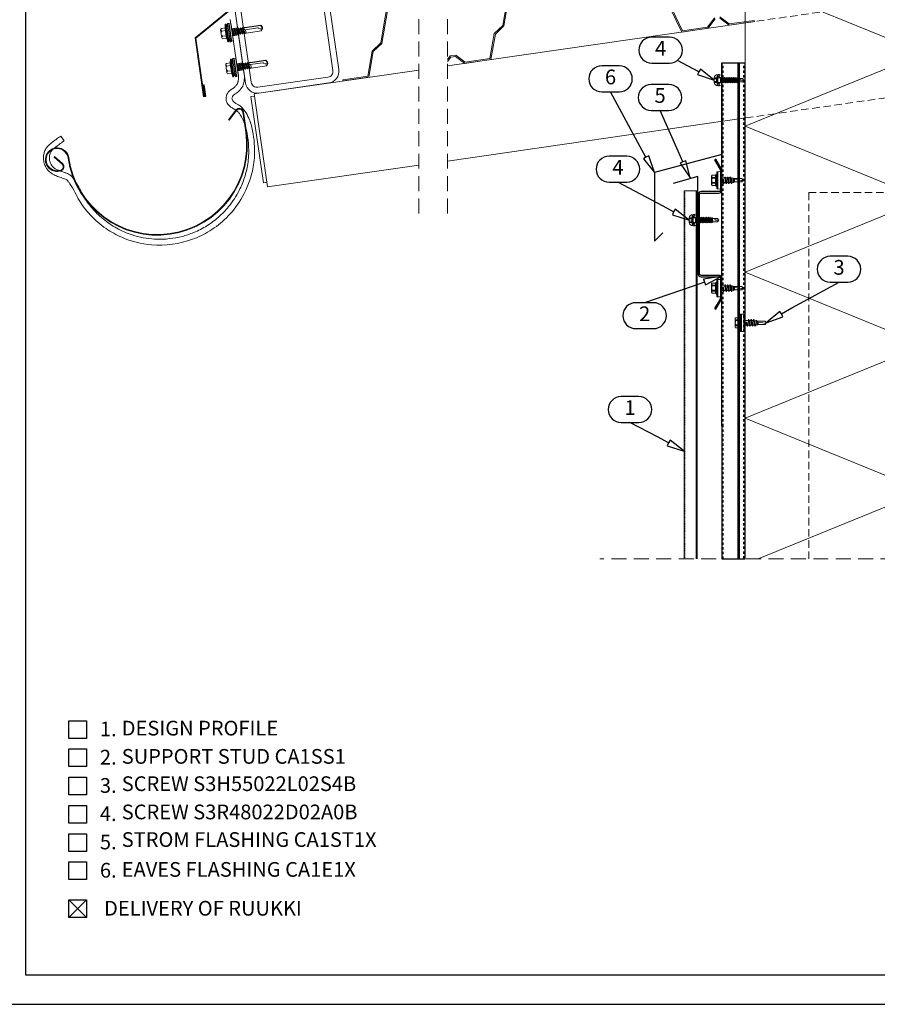
# Model space of a CAD drawing. Units: millimetres. Extents: x 0 to 9135, y 0 to 1485.
# Drawn here: x 6530 to 7258, y 0 to 836 of the extents above; entities that cross this region are included whole.
import ezdxf
from ezdxf.enums import TextEntityAlignment as Align

# ---------------------------------------------------------------- set-up
doc = ezdxf.new("R2010")
doc.units = ezdxf.units.MM
for name, pattern in [('HIDDEN', [9.525, 6.35, -3.175]), ('KEEL', [1, 0.5, -0.5]), ('KL', [4, 2, -2])]:
    doc.linetypes.add(name, pattern=pattern)
doc.layers.add('a4sheet', color=2, linetype='Continuous', plot=False)
for name, color, linetype in [('BOM_nr', 2, 'Continuous'), ('border', 2, 'Continuous'), ('Flashings', 2, 'Continuous'), ('RANNILA', 1, 'Continuous'), ('Studs', 3, 'Continuous'), ('titleBlock', 2, 'Continuous'), ('Txt_BOM_en', 2, 'Continuous'), ('Txt_title_en', 2, 'Continuous'), ('Txt_title_general', 2, 'Continuous')]:
    doc.layers.add(name, color=color, linetype=linetype)
for name, color, linetype, lineweight in [('Screws', 7, 'Continuous', 15), ('SPAlayer', 6, 'Continuous', 20), ('views', 4, 'Continuous', 0)]:
    doc.layers.add(name, color=color, linetype=linetype, lineweight=lineweight)
doc.styles.add('arial', font='arial.ttf')

# ---------------------------------------------------------------- blocks, each defined once
blk = doc.blocks.new('DrawingSheet')
at = {"layer": 'a4sheet'}
blk.add_lwpolyline([(0, 0), (210, 0), (210, 297), (0, 297)], close=True, dxfattribs=at)
at = {"layer": 'border'}
blk.add_lwpolyline([(5, 5), (205, 5), (205, 292), (5, 292)], close=True, dxfattribs=at)
at = {"layer": 'Txt_title_en', "style": 'arial'}
for tag, p in [('CONTENTS2', (107.49, 276.61)), ('CONTENTS3', (107.49, 270.14))]:
    blk.add_attdef(tag, p, '', height=3, dxfattribs=at)
at = {"layer": 'Txt_title_general', "style": 'arial'}
for tag, p in [('CONTENTS1', (107.49, 282.85)), ('CREATED', (22.26, 261.89)), ('REVDATE', (72.26, 261.89)), ('WORKNR', (108.45, 257.35)), ('DRAWINGNR', (158.45, 257.35)), ('RV', (196.98, 257.35)), ('REV', (72.26, 254.89)), ('SCALE', (22.26, 247.89)), ('BUILDING', (72.26, 247.89))]:
    blk.add_attdef(tag, p, '', height=3, dxfattribs=at)
blk = doc.blocks.new('BOMlist1')
at = {"layer": 'Txt_BOM_en', "color": 2, "linetype": 'Continuous', "style": 'arial'}
blk.add_text('DESIGN PROFILE', height=6.25, dxfattribs=at).set_placement((7.5, 0.75))
blk = doc.blocks.new('BOMlist2')
at = {"layer": 'Txt_BOM_en', "color": 2, "linetype": 'Continuous', "style": 'arial'}
blk.add_text('SUPPORT STUD CA1SS1', height=6.25, dxfattribs=at).set_placement((7.5, 0.75))
blk = doc.blocks.new('BOM5_en')
at = {"layer": 'Txt_BOM_en', "color": 2, "linetype": 'Continuous', "style": 'arial'}
blk.add_text('SCREW S3H55022L02S4B', height=6.25, dxfattribs=at).set_placement((15, 0.75))
blk = doc.blocks.new('BOM6_en')
at = {"layer": 'Txt_BOM_en', "color": 2, "linetype": 'Continuous', "style": 'arial'}
blk.add_text('SCREW S3R48022D02A0B', height=6.25, dxfattribs=at).set_placement((15, 0.75))
blk = doc.blocks.new('241')
for p, q in [((-5.45, -3.38), (-5.45, 3.38)), ((-4.7, 4.5), (-1.43, 4.5)), ((-4.7, 2.25), (-1.43, 2.25)), ((-1.42, 4.53), (-0.9, 7.5)), ((-0.9, 7.5), (-0.46, 7.5)), ((-0.9, -7.5), (-0.9, 7.5)), ((-0.46, 7.5), (0, 6.95)), ((-0.46, -7.5), (-0.46, 7.5)), ((0, -6.95), (0, 6.95)), ((3.92, 2.3), (4.15, 2.7)), ((3.92, 1.3), (4.57, -2.05)), ((4.15, 2.7), (4.37, 2.7)), ((4.15, 2.7), (4.95, -2.7)), ((4.37, 2.7), (4.75, 2.05)), ((4.37, 2.7), (5.17, -2.7)), ((4.75, 2.05), (5.54, -2.05)), ((4.75, 2.05), (5.59, 2.05)), ((5.59, 2.05), (5.96, 2.7)), ((5.59, 2.05), (6.38, -2.05)), ((5.96, 2.7), (6.76, -2.7)), ((5.96, 2.7), (6.18, 2.7)), ((6.18, 2.7), (6.98, -2.7)), ((6.18, 2.7), (6.56, 2.05)), ((6.56, 2.05), (7.35, -2.05)), ((6.56, 2.05), (7.4, 2.05)), ((7.4, 2.05), (7.77, 2.7)), ((7.4, 2.05), (8.19, -2.05)), ((7.77, 2.7), (7.99, 2.7)), ((7.77, 2.7), (8.57, -2.7)), ((7.99, 2.7), (8.37, 2.05)), ((7.99, 2.7), (8.79, -2.7)), ((8.37, 2.05), (9.16, -2.05)), ((8.37, 2.05), (9.21, 2.05)), ((9.21, 2.05), (9.58, 2.7)), ((9.21, 2.05), (10, -2.05)), ((9.58, 2.7), (10.38, -2.7)), ((9.58, 2.7), (9.8, 2.7)), ((9.8, 2.7), (10.6, -2.7)), ((9.8, 2.7), (10.18, 2.05)), ((10.18, 2.05), (11.02, 2.05)), ((10.18, 2.05), (10.97, -2.05)), ((11.02, 2.05), (11.39, 2.7)), ((11.02, 2.05), (11.81, -2.05)), ((11.39, 2.7), (11.61, 2.7)), ((11.39, 2.7), (12.19, -2.7)), ((11.61, 2.7), (11.99, 2.05)), ((11.61, 2.7), (12.41, -2.7)), ((11.99, 2.05), (12.78, -2.05)), ((11.99, 2.05), (12.78, 2.05)), ((12.78, 2.05), (12.83, 2.06)), ((12.83, 2.06), (13.17, 2.64)), ((12.83, 2.06), (13.65, -2.19)), ((13.17, 2.64), (13.51, 2.64)), ((13.17, 2.64), (13.88, -2.59)), ((13.51, 2.64), (13.77, 2.2)), ((13.51, 2.64), (14.51, -2.59)), ((13.77, 2.2), (14.58, 2.33)), ((13.77, 2.2), (14.65, -2.34)), ((14.58, 2.33), (14.73, 2.59)), ((14.58, 2.33), (15.26, 2.2)), ((14.73, 2.59), (15.46, 2.59)), ((15.26, 2.2), (28.7, 2.2)), ((15.46, 2.59), (15.52, 2.47)), ((15.5, 0.5), (25.9, 0.5)), ((15.5, -2.08), (15.5, 0.1)), ((15.52, 2.47), (28.86, 2.47)), ((26.65, 0.3), (28.46, -0.74)), ((28.7, 2.2), (30, -0.05)), ((28.86, 2.47), (30, 0.5)), ((30, -0.5), (30, 0.5)), ((-4.7, -2.25), (-1.43, -2.25)), ((-4.7, -4.5), (-1.43, -4.5)), ((-1.42, -4.53), (-0.9, -7.5)), ((-0.9, -7.5), (-0.46, -7.5)), ((-0.46, -7.5), (0, -6.95)), ((3.92, -2.05), (4.57, -2.05)), ((4.57, -2.05), (4.95, -2.7)), ((4.95, -2.7), (5.17, -2.7)), ((5.17, -2.7), (5.54, -2.05)), ((5.54, -2.05), (6.38, -2.05)), ((6.38, -2.05), (6.76, -2.7)), ((6.76, -2.7), (6.98, -2.7)), ((6.98, -2.7), (7.35, -2.05)), ((7.35, -2.05), (8.19, -2.05)), ((8.19, -2.05), (8.57, -2.7)), ((8.57, -2.7), (8.79, -2.7)), ((8.79, -2.7), (9.16, -2.05)), ((9.16, -2.05), (10, -2.05)), ((10, -2.05), (10.38, -2.7)), ((10.38, -2.7), (10.6, -2.7)), ((10.6, -2.7), (10.97, -2.05)), ((10.97, -2.05), (11.81, -2.05)), ((11.81, -2.05), (12.19, -2.7)), ((12.19, -2.7), (12.41, -2.7)), ((12.41, -2.7), (12.78, -2.05)), ((12.78, -2.05), (13.65, -2.19)), ((13.65, -2.19), (13.88, -2.59)), ((13.88, -2.59), (14.51, -2.59)), ((14.51, -2.59), (14.65, -2.34)), ((14.65, -2.34), (15.5, -2.48)), ((15.5, -2.48), (28.86, -2.48)), ((28.46, -0.74), (30, -0.5)), ((28.86, -2.48), (30, -0.5))]:
    blk.add_line(p, q)
at = {"ltscale": 0.112104}
for p, q in [((0, 3.67), (1.16, 8)), ((0, -3.67), (1.16, -8))]:
    blk.add_line(p, q, dxfattribs=at)
at = {"ltscale": 0.375517}
blk.add_line((1.16, 8), (1.16, -7.02), dxfattribs=at)
at = {"ltscale": 0.025}
for p, q in [((2.13, 7.74), (1.16, 8)), ((2.13, -7.74), (1.16, -8))]:
    blk.add_line(p, q, dxfattribs=at)
at = {"ltscale": 0.363367}
blk.add_line((2.13, 7.74), (2.13, -6.79), dxfattribs=at)
at = {"ltscale": 0.35155}
for p, q in [((2.32, 7.49), (2.32, -6.57)), ((3.92, 7.49), (3.92, -6.57))]:
    blk.add_line(p, q, dxfattribs=at)
at = {"ltscale": 0.040071}
for p, q in [((3.92, 7.49), (2.32, 7.49)), ((3.92, -7.49), (2.32, -7.49))]:
    blk.add_line(p, q, dxfattribs=at)
at = {"ltscale": 0.10819}
blk.add_line((3.92, 6.57), (3.92, 2.24), dxfattribs=at)
at = {"ltscale": 0.024483}
blk.add_line((1.16, -7.02), (1.16, -8), dxfattribs=at)
at = {"ltscale": 0.023692}
blk.add_line((2.13, -6.79), (2.13, -7.74), dxfattribs=at)
at = {"ltscale": 0.022921}
blk.add_line((2.32, -6.57), (2.32, -7.49), dxfattribs=at)
at = {"ltscale": 0.131105}
blk.add_line((3.92, -2.25), (3.92, -7.49), dxfattribs=at)
for centre, radius, start, end in [((-4.23, 3.38), 1.22, 112.65901, 247.34099), ((-1.7, 0), 3.75, 143.15554, 216.84446), ((2.18, 3.38), 3.78, 163.0269, 197.33335), ((13.26, 0), 14.86, 171.28346, 188.71653), ((-1.82, 4.6), 0.4, 343.0269, 350), ((2.32, 7.69), 0.2, 195.63057, 269.99999), ((15.5, 1.75), 1.25, 153.92614, 270), ((25.9, -1), 1.5, 60, 90), ((-4.23, -3.38), 1.22, 112.65901, 247.34099), ((2.18, -3.38), 3.78, 162.66665, 196.9731), ((-1.82, -4.6), 0.4, 10, 16.9731), ((2.32, -7.69), 0.2, 90.00002, 164.62403), ((32.09, -0.81), 3.63, 178.92281, 207.25547)]:
    blk.add_arc(centre, radius, start, end)
blk = doc.blocks.new('Side_eaves')
at = {"layer": 'SPAlayer', "color": 2, "linetype": 'HIDDEN'}
for p, q in [((0.3, 455.35), (271.21, 494.45)), ((0.3, 374.52), (197.31, 402.96))]:
    blk.add_line(p, q, dxfattribs=at)
at = {"layer": 'SPAlayer', "color": 2}
for p, q in [((-437.32, 458.21), (-430.43, 410.65)), ((-432.37, 458.93), (-425.51, 411.6)), ((-431.23, 451.01), (-436.17, 450.3)), ((-430.37, 445.08), (-435.31, 444.36)), ((-426.92, 421.32), (-431.87, 420.61)), ((-426.06, 415.39), (-431.01, 414.67)), ((-438.81, 372.96), (-432.58, 381.29)), ((-438.33, 372.6), (-432.1, 380.93)), ((-424.24, 362.35), (-426.73, 379.57)), ((-423.64, 362.44), (-426.14, 379.66)), ((-438.81, 372.96), (-438.33, 372.6)), ((-581.3, 359.22), (-578.44, 355.12)), ((-586.54, 341.79), (-586.94, 341.34)), ((-580.22, 335.35), (-586.94, 341.34)), ((-579.82, 335.79), (-586.54, 341.79))]:
    blk.add_line(p, q, dxfattribs=at)
at = {"layer": 'SPAlayer', "color": 1, "linetype": 'HIDDEN', "ltscale": 2}
for points in [[(318.12, 727.15), (318.12, 0), (-123.67, 0)], [(-277.36, 668.07), (-277.36, 288.53)], [(-252.98, 668.07), (-252.98, 288.53)]]:
    blk.add_lwpolyline(points, dxfattribs=at)
at = {"layer": 'SPAlayer', "color": 2}
for points in [[(-252.98, 424.11), (-250.67, 427.2), (-245.89, 427.9), (-237.96, 421.97), (-216.82, 425.03), (-213.19, 446.33), (-205.93, 453.21), (-194.7, 519.04)], [(-62.82, 467.98), (-53.35, 448.63), (-32.21, 451.69), (-26.28, 459.62)], [(-21.51, 460.31), (-13.58, 454.38), (7.56, 457.44), (7.71, 456.45), (-13.84, 453.33), (-21.77, 459.26)], [(-25.73, 458.69), (-31.66, 450.76), (-53.92, 447.53), (-63.58, 467.24)], [(-193.77, 518.55), (-205, 452.71), (-212.26, 445.83), (-215.96, 424.15), (-238.23, 420.92), (-246.16, 426.85), (-250.12, 426.27), (-252.98, 422.44)], [(0, 0), (0, 538.65), (152, 538.65), (152, 0)], [(-442.07, 519.42), (-443.5, 529.31), (-445.48, 529), (-436.58, 467.37), (-467.2, 442.67), (-459.97, 392.53), (-457.97, 392.83), (-459.42, 402.73), (-460.01, 402.64), (-458.65, 393.33), (-459.46, 393.21), (-466.56, 442.42), (-435.94, 467.12), (-444.8, 528.5), (-444.01, 528.62), (-442.67, 519.33), (-442.07, 519.42)], [(-341.63, 407), (-320.49, 410.06), (-316.86, 431.36), (-309.6, 438.24), (-298.36, 504.08), (-291.1, 510.95), (-287.34, 533.03), (-277.36, 534.46)], [(-277.36, 533.45), (-286.47, 532.14), (-290.17, 510.46), (-297.43, 503.58), (-308.67, 437.74), (-315.93, 430.87), (-319.63, 409.18), (-341.49, 406.02), (-341.63, 407)], [(-252.98, 418.8), (0.3, 455.35)], [(-277.36, 334.45), (-405.66, 315.93), (-417.09, 395.11), (-277.36, 415.28)], [(-416.8, 393.13), (-419.77, 392.71), (-409.2, 319.46), (-406.23, 319.89)], [(0.3, 374.52), (-252.98, 337.97)]]:
    blk.add_lwpolyline(points, dxfattribs=at)
at = {"layer": 'SPAlayer', "color": 6}
blk.add_lwpolyline([(10.96, 0), (152, 57.53), (0, 119.53), (152, 181.53), (0, 243.53), (152, 305.53), (0, 367.53), (152, 429.53), (0, 491.53), (141.57, 538.65)], dxfattribs=at)
at = {"layer": 'SPAlayer', "color": 2}
for points in [[(-430.24, 514.46), (-370.86, 523.03, -0.414214), (-359.53, 514.56), (-345.25, 415.59, -0.414214), (-353.72, 404.26), (-413.1, 395.69, -0.414214), (-424.43, 404.16), (-438.71, 503.13, -0.414214)], [(-429.53, 509.51), (-370.14, 518.08, -0.414214), (-364.48, 513.85), (-350.2, 414.87, -0.414214), (-354.43, 409.21), (-413.82, 400.64, -0.414214), (-419.48, 404.87), (-433.76, 503.85, -0.414214)]]:
    blk.add_lwpolyline(points, format="xyb", close=True, dxfattribs=at)
at = {"layer": 'SPAlayer', "color": 2, "linetype": 'HIDDEN'}
blk.add_lwpolyline([(53.87, 0), (53.87, 311.11), (155, 311.11), (155, 33.36), (165, 33.36), (165, 311.11), (155, 311.11)], dxfattribs=at)
at = {"layer": 'SPAlayer', "color": 2}
for centre, radius, start, end in [((-429.7, 379.14), 3.6, 8.24798, 143.24798), ((-429.7, 379.14), 3, 8.24798, 143.24798), ((-499.35, 351.46), 76.5, 188.24798, 8.24798), ((-499.35, 351.46), 75.9, 188.24798, 8.24798), ((-584.36, 339.14), 10, 8.24798, 289.54539), ((-584.36, 339.14), 9.4, 8.24798, 289.54539), ((-582.22, 333.11), 3, 289.54539, 48.24798), ((-582.22, 333.11), 3.6, 289.54539, 48.24798)]:
    blk.add_arc(centre, radius, start, end, dxfattribs=at)
for points, knots in [([(-430.47, 410.94), (-430.35, 410.02), (-430.31, 409.06), (-430.39, 407.75), (-430.41, 407.42), (-430.49, 406.74), (-430.54, 406.38), (-430.65, 405.72), (-430.72, 405.41), (-430.86, 404.83), (-430.94, 404.57), (-431.08, 404.18), (-431.14, 404.03), (-431.24, 403.8), (-431.29, 403.71), (-431.4, 403.51), (-431.45, 403.41), (-431.65, 403.09), (-431.81, 402.87), (-432.22, 402.34), (-432.48, 402.04), (-433.03, 401.46), (-433.3, 401.19), (-433.78, 400.74), (-433.96, 400.57), (-434.31, 400.26), (-434.48, 400.12), (-434.77, 399.88), (-434.9, 399.78), (-435.1, 399.63), (-435.18, 399.58), (-435.32, 399.48), (-435.38, 399.44), (-435.61, 399.3), (-435.8, 399.18), (-436.35, 398.83), (-436.72, 398.59), (-437.48, 398.02), (-437.84, 397.73), (-438.41, 397.17), (-438.62, 396.95), (-439.01, 396.49), (-439.19, 396.24), (-439.7, 395.49), (-439.99, 394.96), (-440.42, 393.94), (-440.57, 393.48), (-440.77, 392.61), (-440.84, 392.21), (-440.91, 391.4), (-440.92, 390.99), (-440.87, 390.13), (-440.81, 389.68), (-440.61, 388.8), (-440.48, 388.38), (-440.07, 387.37), (-439.75, 386.82), (-439.08, 385.85), (-438.72, 385.44), (-438, 384.71), (-437.64, 384.39), (-436.6, 383.58), (-435.94, 383.16), (-434.75, 382.44), (-434.2, 382.14), (-433.48, 381.74), (-433.26, 381.61), (-432.83, 381.35), (-432.64, 381.23), (-432.2, 380.94), (-431.97, 380.77), (-431.6, 380.49), (-431.46, 380.37), (-431.16, 380.12), (-431.02, 379.98), (-430.59, 379.56), (-430.3, 379.26), (-429.74, 378.58), (-429.45, 378.21), (-428.97, 377.49), (-428.76, 377.15), (-428.35, 376.43), (-428.15, 376.04), (-427.95, 375.64), (-427.95, 375.64), (-427.95, 375.64)], [0, 0, 0, 0, 3.80815, 3.80815, 5.071483, 5.071483, 6.386012, 6.386012, 7.70054, 7.70054, 9.032081, 9.032081, 9.905359, 9.905359, 10.575337, 10.575337, 11.245315, 11.245315, 12.585271, 12.585271, 14.261005, 14.261005, 15.655629, 15.655629, 16.552211, 16.552211, 17.448793, 17.448793, 18.159263, 18.159263, 18.607076, 18.607076, 18.980577, 18.980577, 19.718389, 19.718389, 20.666194, 20.666194, 21.387526, 21.387526, 21.792962, 21.792962, 22.198399, 22.198399, 23.009271, 23.009271, 23.632285, 23.632285, 24.136808, 24.136808, 24.641331, 24.641331, 25.163311, 25.163311, 25.685291, 25.685291, 26.498791, 26.498791, 27.312291, 27.312291, 28.125791, 28.125791, 29.688804, 29.688804, 31.251816, 31.251816, 32.14662, 32.14662, 33.041423, 33.041423, 34.30958, 34.30958, 35.174834, 35.174834, 36.040088, 36.040088, 37.770595, 37.770595, 39.67546, 39.67546, 41.274957, 41.274957, 42.874455, 42.874455, 42.874604, 42.874604, 42.874604, 42.874604]), ([(-428.29, 376.31), (-426.74, 373.26), (-426.47, 372.79), (-425.6, 371.1), (-425.08, 369.77), (-424.2, 366.9), (-423.83, 365.36), (-423.37, 363.06), (-423.23, 362.35), (-422.87, 360.29), (-422.65, 358.94), (-422.1, 354.89), (-421.85, 352.2), (-421.65, 347.18), (-421.66, 344.84), (-421.91, 340.17), (-422.16, 337.84), (-423.11, 331.61), (-424.03, 327.75), (-426.47, 320.21), (-427.99, 316.53), (-432.26, 308.1), (-435.27, 303.48), (-441.34, 296.07), (-444.19, 293.11), (-450.36, 287.68), (-453.67, 285.22), (-460.75, 280.79), (-464.52, 278.85), (-471.65, 275.92), (-474.96, 274.82), (-481.71, 273.09), (-485.16, 272.45), (-492.94, 271.55), (-497.3, 271.42), (-504.87, 271.84), (-508.09, 272.24), (-514.46, 273.44), (-517.61, 274.25), (-525.19, 276.72), (-529.56, 278.6), (-535.75, 281.99), (-537.76, 283.22), (-543.57, 287.17), (-547.2, 290.2), (-551.89, 294.88), (-553.19, 296.26), (-555.66, 299.1), (-556.84, 300.55), (-558.76, 303.16), (-559.54, 304.3), (-560.57, 305.93), (-560.85, 306.39), (-561.41, 307.34), (-561.68, 307.82), (-562.5, 309.3), (-563.04, 310.32), (-564.55, 313.22), (-565.54, 315.15), (-567.52, 318.57), (-568.45, 320.05), (-570.16, 322.52)], [0, 0, 0, 0, 2.120391, 2.120391, 7.273272, 7.273272, 12.426152, 12.426152, 14.64673, 14.64673, 18.923405, 18.923405, 27.476756, 27.476756, 34.995973, 34.995973, 42.515191, 42.515191, 55.147875, 55.147875, 67.780558, 67.780558, 85.241026, 85.241026, 98.34758, 98.34758, 111.454134, 111.454134, 124.996112, 124.996112, 136.05874, 136.05874, 147.121367, 147.121367, 160.876469, 160.876469, 171.199397, 171.199397, 181.522324, 181.522324, 196.588306, 196.588306, 204.10717, 204.10717, 219.144899, 219.144899, 225.137888, 225.137888, 231.130877, 231.130877, 235.6367, 235.6367, 237.431819, 237.431819, 239.226939, 239.226939, 242.817178, 242.817178, 249.082731, 249.082731, 253.803981, 253.803981, 253.803981, 253.803981]), ([(-421.63, 374.32), (-419.98, 371.01), (-417.38, 360.24), (-415.97, 344.49), (-419.02, 324.38), (-426.75, 306.02), (-439.69, 289.64), (-453.94, 278.43), (-474.88, 268.21), (-501.4, 264.61), (-526.49, 271.06), (-543.85, 280.6), (-555.98, 291.21), (-566.24, 304.24), (-570.29, 314.09), (-573.55, 318.55)], [2.430352, 2.430352, 2.430352, 2.430352, 13.545646, 34.845163, 49.784765, 74.12261, 93.649839, 111.829463, 128.022677, 163.206492, 189.246174, 204.433726, 222.296515, 237.231527, 253.803981, 253.803981, 253.803981, 253.803981]), ([(-570.16, 322.52), (-570.22, 322.61), (-570.28, 322.69), (-570.48, 322.97), (-570.62, 323.16), (-570.84, 323.46), (-570.92, 323.56), (-571.07, 323.76), (-571.13, 323.85), (-571.29, 324.04), (-571.37, 324.15), (-571.64, 324.49), (-571.86, 324.74), (-572.33, 325.24), (-572.58, 325.48), (-573.15, 325.96), (-573.44, 326.17), (-574.39, 326.8), (-575.02, 327.1), (-576.14, 327.56), (-576.63, 327.73), (-577.2, 327.92), (-577.35, 327.96), (-577.85, 328.13), (-578.19, 328.24), (-579.19, 328.56), (-579.83, 328.77), (-581.19, 329.24), (-581.91, 329.49), (-583.25, 330.01), (-583.88, 330.28), (-584.83, 330.75), (-585.19, 330.94), (-585.87, 331.35), (-586.2, 331.56), (-587.3, 332.36), (-587.99, 333), (-588.84, 334.06), (-589.13, 334.48), (-589.6, 335.29), (-589.78, 335.65), (-590.11, 336.4), (-590.26, 336.78), (-590.54, 337.63), (-590.67, 338.09), (-590.86, 339.01), (-590.92, 339.47), (-590.97, 340.21), (-590.98, 340.5), (-590.97, 341.09), (-590.95, 341.4), (-590.88, 341.99), (-590.84, 342.28), (-590.68, 343.16), (-590.53, 343.72), (-590.22, 344.58), (-590.08, 344.91), (-589.76, 345.55), (-589.58, 345.87), (-589.2, 346.44), (-589.02, 346.68), (-588.63, 347.17), (-588.41, 347.41), (-587.91, 347.93), (-587.61, 348.2), (-587.03, 348.71), (-586.74, 348.95), (-586.12, 349.44), (-585.79, 349.69), (-585.18, 350.16), (-584.9, 350.36), (-584.33, 350.79), (-584.05, 351), (-583.22, 351.63), (-582.68, 352.04), (-581.84, 352.67), (-581.53, 352.89), (-580.9, 353.35), (-580.58, 353.58), (-579.64, 354.26), (-579.01, 354.71), (-578.37, 355.17)], [1.32997, 1.32997, 1.32997, 1.32997, 1.581486, 1.581486, 2.180495, 2.180495, 2.545482, 2.545482, 2.838369, 2.838369, 3.131255, 3.131255, 3.717029, 3.717029, 4.208154, 4.208154, 4.699279, 4.699279, 5.847626, 5.847626, 6.995973, 6.995973, 7.465546, 7.465546, 8.527296, 8.527296, 10.650797, 10.650797, 13.119848, 13.119848, 15.588899, 15.588899, 17.20436, 17.20436, 18.819822, 18.819822, 22.917427, 22.917427, 25.223051, 25.223051, 26.951564, 26.951564, 28.680076, 28.680076, 30.700696, 30.700696, 32.721316, 32.721316, 34.06649, 34.06649, 35.411665, 35.411665, 36.659599, 36.659599, 39.155469, 39.155469, 40.853054, 40.853054, 42.550638, 42.550638, 43.961327, 43.961327, 45.372015, 45.372015, 46.981066, 46.981066, 48.352704, 48.352704, 49.724343, 49.724343, 50.762791, 50.762791, 51.801239, 51.801239, 53.878135, 53.878135, 55.088252, 55.088252, 56.29837, 56.29837, 58.605965, 58.605965, 58.605965, 58.605965])]:
    blk.add_open_spline(points, degree=3, knots=knots, dxfattribs=at)
for points, start_tangent, end_tangent in [([(-425.51, 411.6), (-425.57, 405.87), (-426.77, 401.57), (-430.2, 397.24), (-432.59, 395.3), (-434.86, 393.65), (-435.83, 391.76), (-435.88, 390.59), (-430.92, 386.03), (-428.47, 384.39), (-424.94, 380.46), (-421.63, 374.32)], (0.133147, -0.991096), (0.386329, -0.922361)), ([(-573.55, 318.55), (-575.01, 320.68), (-576.09, 321.9), (-578.82, 323.19), (-583.01, 324.58), (-586.94, 326.22), (-588.97, 327.41), (-592.44, 330.56), (-593.98, 332.89), (-595.26, 335.98), (-595.97, 340.16), (-595.7, 343.49), (-594.69, 346.84), (-592.75, 350.01), (-590.42, 352.39), (-587.66, 354.55), (-584.88, 356.63), (-581.3, 359.22)], (-0.498697, 0.866776), (0.810061, 0.586345))]:
    blk.add_spline(points, degree=3, dxfattribs=dict(at, start_tangent=start_tangent, end_tangent=end_tangent))
at = {"layer": 'SPAlayer', "rotation": 8.247982217862159}
for p in [(-439.63, 446.79), (-435.33, 417.1)]:
    blk.add_blockref('241', p, dxfattribs=at)
blk = doc.blocks.new('stud')
at = {"layer": 'Studs', "color": 3}
for p, q in [((375.11, 462.85), (375.11, 350.08)), ((389.06, 350.08), (389.06, 462.85)), ((390.26, 350.08), (390.26, 462.85))]:
    blk.add_line(p, q, dxfattribs=at)
at = {"layer": 'Studs', "color": 3, "linetype": 'KL'}
for p, q in [((376.31, 350.08), (376.31, 462.85)), ((393.91, 350.58), (393.91, 462.85))]:
    blk.add_line(p, q, dxfattribs=at)
at = {"layer": 'Studs', "color": 3}
blk.add_lwpolyline([(375.11, 462.85), (375.11, 350.08), (395.11, 350.08), (395.11, 462.85)], dxfattribs=at)
blk = doc.blocks.new('SL2-S-S14-5.5x22')
at = {"layer": 'Screws'}
for p, q in [((-4.4, 3.83), (-4.1, 4.35)), ((-4.4, -3.83), (-4.4, 3.83)), ((-4.1, 4.35), (-1.05, 4.35)), ((-4.1, 2.5), (-1.2, 2.5)), ((-4.1, 1.83), (-4.1, 2.5)), ((-4.1, 1.83), (-1.2, 1.83)), ((-1.2, 4.35), (-1.2, -4.35)), ((-0.8, 4.6), (-0.8, -4.6)), ((0, 7.25), (0, -7.25)), ((0, 7.25), (1, 7.25)), ((1, 7.25), (1, -7.25)), ((3, 7.25), (3, -7.25)), ((5.49, 2), (3, 2)), ((5.84, -2.75), (5.45, 0.01)), ((6.5, 2), (5.49, 2)), ((6.05, -1), (5.9, 0.07)), ((6.91, 2.69), (6.5, 2)), ((6.5, 2), (6.55, 2)), ((7.26, -1.15), (6.95, 1)), ((7.02, 2.75), (7.14, 2.75)), ((7.02, 2.75), (7.93, -2.66)), ((7.12, 2.75), (8.05, -2.75)), ((7.27, 2.66), (7.23, 2.71)), ((8.7, 2), (7.69, 2)), ((8.25, -1), (7.94, 1.15)), ((9.11, 2.69), (8.7, 2)), ((8.7, 2), (8.75, 2)), ((9.46, -1.15), (9.15, 1)), ((9.22, 2.75), (9.34, 2.75)), ((9.22, 2.75), (10.13, -2.66)), ((9.32, 2.75), (10.25, -2.75)), ((9.47, 2.66), (9.43, 2.71)), ((10.95, 2), (9.89, 2)), ((10.45, -1), (10.14, 1.15)), ((11.31, 2.69), (10.9, 2)), ((11.66, -1.15), (11.35, 1)), ((11.42, 2.75), (11.54, 2.75)), ((11.42, 2.75), (12.33, -2.66)), ((11.52, 2.75), (12.45, -2.75)), ((11.67, 2.66), (11.63, 2.71)), ((12.1, 1.98), (13.3, 1.75)), ((12.65, -1), (12.34, 1.15)), ((13.3, 1.75), (13.52, 2.06)), ((13.86, -1.15), (13.55, 1)), ((13.61, 2.1), (13.64, 2.1)), ((13.61, 2.1), (14.23, -1.9)), ((13.71, 2.07), (14.33, -1.88)), ((13.89, 1.64), (15, 1.42)), ((14.36, -1.15), (14.05, 1)), ((14.95, 0.56), (21.18, -0.2)), ((15, 1.42), (21.18, 1.42)), ((15, -1.42), (15, 0.56)), ((22, 0), (21.18, 1.42)), ((21.18, -1.42), (22, 0)), ((21.18, -0.2), (22, 0)), ((-4.4, -3.83), (-4.1, -4.35)), ((-4.1, -2.5), (-4.1, -1.83)), ((-4.1, -1.83), (-1.2, -1.83)), ((-4.1, -2.5), (-1.2, -2.5)), ((-4.1, -4.35), (-1.05, -4.35)), ((0, -7.25), (1, -7.25)), ((3, -2), (5.31, -2)), ((5.06, -1.15), (4.9, -0.07)), ((5.72, -2.65), (5.35, -0.01)), ((5.73, -2.66), (5.77, -2.71)), ((5.86, -2.75), (5.98, -2.75)), ((6.09, -2.69), (6.5, -2)), ((6.45, -2), (6.5, -2)), ((6.5, -2), (7.51, -2)), ((7.93, -2.66), (7.97, -2.71)), ((8.06, -2.75), (8.18, -2.75)), ((8.29, -2.69), (8.7, -2)), ((8.65, -2), (8.7, -2)), ((8.7, -2), (9.71, -2)), ((10.13, -2.66), (10.17, -2.71)), ((10.26, -2.75), (10.38, -2.75)), ((10.49, -2.69), (10.9, -2)), ((10.85, -2), (10.9, -2)), ((10.9, -2), (11.91, -2)), ((12.33, -2.66), (12.37, -2.71)), ((12.46, -2.75), (12.58, -2.75)), ((12.69, -2.69), (13.03, -1.8)), ((13, -1.81), (13.96, -1.62)), ((14.17, -1.9), (14.29, -1.9)), ((14.38, -1.84), (14.53, -1.52)), ((14.53, -1.52), (15, -1.42)), ((15, -1.42), (21.18, -1.42)), ((21.18, -1.42), (21.18, -0.2))]:
    blk.add_line(p, q, dxfattribs=at)
for centre, radius, start, end in [((-2.33, 3.42), 2, 152.45145, 207.54855), ((3.69, 0), 8, 166.77651, 193.22349), ((-1.17, 2.9), 0.4, 265.87507, 338.1357), ((-1.31, 2.72), 0.9, 276.82683, 304.28526), ((-1.05, 4.6), 0.25, 270, 0), ((-0.4, 4.6), 0.4, 0, 180), ((2, 4.85), 2.6, 67.40744, 112.59256), ((5.4, 0), 0.5, 8, 188), ((5.4, 0), 0.05, 8, 188), ((6.55, 1.85), 0.15, 23.01669, 90), ((3.01, 0.34), 4, 9.42966, 23.01669), ((7.02, 2.62), 0.125, 90, 149), ((7.14, 2.62), 0.125, 40, 90), ((4.97, 0.73), 3, 8, 40), ((8.75, 1.85), 0.15, 23.01669, 90), ((5.21, 0.34), 4, 9.42966, 23.01669), ((9.22, 2.62), 0.125, 90, 149), ((9.34, 2.62), 0.125, 40, 90), ((7.17, 0.73), 3, 8, 40), ((10.95, 1.85), 0.15, 23.01669, 90), ((7.41, 0.34), 4, 9.42966, 23.01669), ((11.42, 2.62), 0.125, 90, 149), ((11.54, 2.62), 0.125, 40, 90), ((9.37, 0.73), 3, 8, 40), ((13.28, 1.65), 0.1, 19.59046, 79.1499), ((9.61, 0.34), 4, 9.42966, 19.59046), ((13.61, 2), 0.1, 90, 144.1499), ((13.64, 2), 0.1, 25.11572, 90), ((10.11, 0.34), 4, 9.42966, 25.11572), ((15.01, 0.99), 0.432, 90, 263), ((-2.33, -3.42), 2, 152.45145, 207.54855), ((-1.31, -2.72), 0.9, 55.71474, 83.17317), ((-1.17, -2.9), 0.4, 21.8643, 94.12493), ((-1.05, -4.6), 0.25, 0, 90), ((-0.4, -4.6), 0.4, 180, 0), ((2, -4.85), 2.6, 247.40744, 292.59256), ((8.03, -0.73), 3, 188, 220), ((5.86, -2.63), 0.125, 220, 270), ((5.98, -2.63), 0.125, 270, 329), ((9.99, -0.34), 4, 189.42966, 203.01669), ((6.45, -1.85), 0.15, 203.01669, 270), ((10.23, -0.73), 3, 188, 220), ((8.06, -2.63), 0.125, 220, 270), ((8.18, -2.63), 0.125, 270, 329), ((12.19, -0.34), 4, 189.42966, 203.01669), ((8.65, -1.85), 0.15, 203.01669, 270), ((12.43, -0.73), 3, 188, 220), ((10.26, -2.63), 0.125, 220, 270), ((10.38, -2.63), 0.125, 270, 329), ((14.39, -0.34), 4, 189.42966, 203.01669), ((10.85, -1.85), 0.15, 203.01669, 270), ((14.63, -0.73), 3, 188, 220), ((12.46, -2.63), 0.125, 220, 270), ((12.58, -2.63), 0.125, 270, 329), ((16.59, -0.34), 4, 189.42966, 199.98867), ((12.97, -1.66), 0.15, 199.98867, 280.8501), ((16.83, -0.73), 3, 188, 200.95769), ((14.17, -1.75), 0.15, 200.95769, 270), ((14.29, -1.8), 0.1, 270, 335.8501), ((17.33, -0.73), 3, 188, 193.69409), ((14.51, -1.42), 0.1, 193.69409, 280.8501)]:
    blk.add_arc(centre, radius, start, end, dxfattribs=at)
blk = doc.blocks.new('SL2-S-D9-A10-5.5x22')
at = {"layer": 'Screws'}
for p, q in [((-3.198926, -2.016339), (-3.198926, 2.016349)), ((-3.198926, 1.989998), (-1.148926, 1.989998)), ((-3.198926, 0.994997), (-1.148926, 0.994997)), ((-1.148926, -1.989999), (-1.148926, 1.989998)), ((-1.148926, 1.989998), (0, 0)), ((-1.148926, -1.989999), (0, 0)), ((-0.798926, -3.21253), (-0.798926, 3.21254)), ((-0.724077, 3.57188), (-0.150087, 3.889932)), ((-0.123926, 4.500005), (-0.098926, 4.500005)), ((-0.058403, 3.950005), (0.001074, 3.950005)), ((0.001074, 2.915548), (0.25575, 4.850005)), ((0.001074, -4.399995), (0.001074, 4.400005)), ((0.001074, -2.915538), (0.001074, 2.915548)), ((0.001074, 2.915548), (1.001074, 2.850005)), ((0.25575, 4.850005), (1.247195, 4.719479)), ((0.431074, 1.970005), (1.801074, 1.970005)), ((1.001074, 2.850005), (1.247195, 4.719479)), ((1.001074, 1.970005), (1.001074, 2.850005)), ((1.517761, 2.222433), (2.678371, 1.800005)), ((1.627232, 4.443064), (3.00092, 4.250005)), ((2.001074, -1.769995), (2.001074, 1.770005)), ((2.601074, 1.750005), (3.827356, 1.750005)), ((2.601074, -1.749995), (2.601074, 1.750005)), ((2.601074, 0.765083), (3.172356, -1.749995)), ((2.601074, -1.749995), (2.601074, 0.000005)), ((2.678371, 1.800005), (3.00092, 4.250005)), ((2.678371, 1.750005), (2.678371, 1.800005)), ((3.00092, 1.750005), (3.00092, 4.250005)), ((3.283379, 0.027738), (4.062911, -1.749995)), ((3.288264, 0.011289), (3.687633, -2.399995)), ((3.827356, 1.750005), (4.202633, 2.400005)), ((3.827356, 1.750005), (4.622356, -1.749995)), ((4.202633, 2.400005), (4.342633, 2.400005)), ((4.202633, 2.400005), (4.997633, -2.399995)), ((4.342633, 2.400005), (4.717911, 1.750005)), ((4.342633, 2.400005), (5.137633, -2.399995)), ((4.717911, 1.750005), (5.512911, -1.749995)), ((4.717911, 1.750005), (5.277356, 1.750005)), ((5.277356, 1.750005), (5.652633, 2.400005)), ((5.277356, 1.750005), (6.072356, -1.749995)), ((5.652633, 2.400005), (5.792633, 2.400005)), ((5.652633, 2.400005), (6.447633, -2.399995)), ((5.792633, 2.400005), (6.167911, 1.750005)), ((5.792633, 2.400005), (6.587633, -2.399995)), ((6.167911, 1.750005), (6.727356, 1.750005)), ((6.167911, 1.750005), (6.962911, -1.749995)), ((6.727356, 1.750005), (7.102633, 2.400005)), ((6.727356, 1.750005), (7.522356, -1.749995)), ((7.102633, 2.400005), (7.242633, 2.400005)), ((7.102633, 2.400005), (7.897633, -2.399995)), ((7.242633, 2.400005), (7.617911, 1.750005)), ((7.242633, 2.400005), (8.037633, -2.399995)), ((7.617911, 1.750005), (8.412911, -1.749995)), ((7.617911, 1.750005), (8.177356, 1.750005)), ((8.177356, 1.750005), (8.552633, 2.400005)), ((8.177356, 1.750005), (8.972356, -1.749995)), ((8.552633, 2.400005), (9.347633, -2.399995)), ((8.552633, 2.400005), (8.692633, 2.400005)), ((8.692633, 2.400005), (9.487633, -2.399995)), ((8.692633, 2.400005), (9.067911, 1.750005)), ((9.067911, 1.750005), (9.862911, -1.749995)), ((9.067911, 1.750005), (9.627356, 1.750005)), ((9.627356, 1.750005), (10.002633, 2.400005)), ((9.627356, 1.750005), (10.422356, -1.749995)), ((10.002633, 2.400005), (10.142633, 2.400005)), ((10.002633, 2.400005), (10.797633, -2.399995)), ((10.142633, 2.400005), (10.517911, 1.750005)), ((10.142633, 2.400005), (10.937633, -2.399995)), ((10.517911, 1.750005), (11.312911, -1.749995)), ((10.517911, 1.750005), (11.077356, 1.750005)), ((11.077356, 1.750005), (11.452633, 2.400005)), ((11.077356, 1.750005), (11.872356, -1.749995)), ((11.452633, 2.400005), (12.247633, -2.399995)), ((11.452633, 2.400005), (11.592633, 2.400005)), ((11.592633, 2.400005), (12.387633, -2.399995)), ((11.592633, 2.400005), (11.967911, 1.750005)), ((11.967911, 1.750005), (12.762911, -1.749995)), ((11.967911, 1.750005), (12.527356, 1.750005)), ((12.527356, 1.750005), (12.902633, 2.400005)), ((12.527356, 1.750005), (13.322356, -1.749995)), ((12.902633, 2.400005), (13.042633, 2.400005)), ((12.902633, 2.400005), (13.697633, -2.399995)), ((13.042633, 2.400005), (13.417911, 1.750005)), ((13.042633, 2.400005), (13.837633, -2.399995)), ((13.417911, 1.750005), (14.212911, -1.749995)), ((13.417911, 1.750005), (13.977356, 1.750005)), ((13.977356, 1.750005), (14.352633, 2.400005)), ((13.977356, 1.750005), (14.772356, -1.749995)), ((14.352633, 2.400005), (15.147633, -2.399995)), ((14.352633, 2.400005), (14.492633, 2.400005)), ((14.492633, 2.400005), (15.287633, -2.399995)), ((14.492633, 2.400005), (14.867911, 1.750005)), ((14.867911, 1.750005), (15.662911, -1.749995)), ((14.867911, 1.750005), (15.578197, 1.647501)), ((15.578197, 1.647501), (15.849452, 2.117328)), ((15.578197, 1.647501), (16.349311, -1.608097)), ((15.849452, 2.117328), (15.989452, 2.117328)), ((15.849452, 2.117328), (16.513607, -1.892665)), ((15.989452, 2.117328), (16.420919, 1.370005)), ((15.989452, 2.117328), (16.653607, -1.892665)), ((16.420919, 1.370005), (20.851508, 1.370005)), ((16.420919, 1.370005), (16.95537, -1.369995)), ((19.186074, 0.000005), (22.001074, 0.000005)), ((20.851508, 1.370005), (22.001074, 0.000005)), ((20.851508, -1.369995), (22.001074, 0.000005)), ((-3.198926, -0.994987), (-1.148926, -0.994987)), ((-3.198926, -1.989999), (-1.148926, -1.989999)), ((-0.724077, -3.57187), (-0.150087, -3.889922)), ((-0.123926, -4.499995), (-0.098926, -4.499995)), ((-0.058403, -3.949995), (0.001074, -3.949995)), ((0.001074, -2.915538), (1.001074, -2.849995)), ((0.001074, -2.915538), (0.25575, -4.849995)), ((0.25575, -4.849995), (1.247195, -4.719469)), ((0.431074, -1.969995), (1.801074, -1.969995)), ((1.001074, -2.849995), (1.001074, -1.969995)), ((1.001074, -2.849995), (1.247195, -4.719469)), ((1.517761, -2.222423), (2.678371, -1.799995)), ((1.627232, -4.443054), (3.00092, -4.249995)), ((2.601074, -1.749995), (3.172356, -1.749995)), ((2.602002, -0.011279), (2.997633, -2.399995)), ((2.678371, -1.799995), (3.00092, -4.249995)), ((3.00092, -4.249995), (3.00092, -2.399995)), ((3.172356, -1.749995), (3.547633, -2.399995)), ((3.547633, -2.399995), (3.687633, -2.399995)), ((3.687633, -2.399995), (4.062911, -1.749995)), ((4.062911, -1.749995), (4.622356, -1.749995)), ((4.622356, -1.749995), (4.997633, -2.399995)), ((4.997633, -2.399995), (5.137633, -2.399995)), ((5.137633, -2.399995), (5.512911, -1.749995)), ((5.512911, -1.749995), (6.072356, -1.749995)), ((6.072356, -1.749995), (6.447633, -2.399995)), ((6.447633, -2.399995), (6.587633, -2.399995)), ((6.587633, -2.399995), (6.962911, -1.749995)), ((6.962911, -1.749995), (7.522356, -1.749995)), ((7.522356, -1.749995), (7.897633, -2.399995)), ((7.897633, -2.399995), (8.037633, -2.399995)), ((8.037633, -2.399995), (8.412911, -1.749995)), ((8.412911, -1.749995), (8.972356, -1.749995)), ((8.972356, -1.749995), (9.347633, -2.399995)), ((9.347633, -2.399995), (9.487633, -2.399995)), ((9.487633, -2.399995), (9.862911, -1.749995)), ((9.862911, -1.749995), (10.422356, -1.749995)), ((10.422356, -1.749995), (10.797633, -2.399995)), ((10.797633, -2.399995), (10.937633, -2.399995)), ((10.937633, -2.399995), (11.312911, -1.749995)), ((11.312911, -1.749995), (11.872356, -1.749995)), ((11.872356, -1.749995), (12.247633, -2.399995)), ((12.247633, -2.399995), (12.387633, -2.399995)), ((12.387633, -2.399995), (12.762911, -1.749995)), ((12.762911, -1.749995), (13.322356, -1.749995)), ((13.322356, -1.749995), (13.697633, -2.399995)), ((13.697633, -2.399995), (13.837633, -2.399995)), ((13.837633, -2.399995), (14.212911, -1.749995)), ((14.212911, -1.749995), (14.772356, -1.749995)), ((14.772356, -1.749995), (15.147633, -2.399995)), ((15.147633, -2.399995), (15.287633, -2.399995)), ((15.287633, -2.399995), (15.662911, -1.749995)), ((15.662911, -1.749995), (16.349311, -1.608097)), ((16.349311, -1.608097), (16.513607, -1.892665)), ((16.513607, -1.892665), (16.653607, -1.892665)), ((16.653607, -1.892665), (16.95537, -1.369995)), ((16.95537, -1.369995), (20.851508, -1.369995))]:
    blk.add_line(p, q, dxfattribs=at)
for centre, radius, start, end in [((-0.563222, 1.898497), 2.638337, 80.415326321, 177.439803276), ((0.101074, 3.21254), 0.9, 156.467651, 180), ((0.431074, 3.200005), 1.23, 180, 249.537546), ((-0.058403, 3.850005), 0.1, 90, 156.467651), ((-0.098926, 4.400005), 0.1, 0, 90), ((0.431074, 3.200005), 1.23, 249.537546, 270), ((1.791377, 2.974187), 0.8, 188.929963, 250), ((1.696819, 4.938198), 0.5, 205.940576, 262), ((1.801074, 1.770005), 0.2, 0, 90), ((19.186074, 0.685005), 0.685, 90, 270), ((-0.563222, -1.898487), 2.638337, 182.560196724, 279.584673679), ((0.431074, -3.199995), 1.23, 110.462454, 180), ((0.101074, -3.21253), 0.9, 180, 203.532349), ((-0.058403, -3.849995), 0.1, 203.532349, 270), ((-0.098926, -4.399995), 0.1, 270, 0), ((0.431074, -3.199995), 1.23, 90, 110.462454), ((1.791377, -2.974177), 0.8, 110, 171.070037), ((1.696819, -4.938188), 0.5, 98, 154.059424), ((1.801074, -1.769995), 0.2, 270, 0)]:
    blk.add_arc(centre, radius, start, end, dxfattribs=at)

msp = doc.modelspace()

# ---------------------------------------------------------------- linework, layer by layer
at = {"layer": 'Flashings', "color": 2}
for points in [[(7126.26, 799.54), (7126.26, 721.69), (7069.15, 706.39), (7069.15, 647.98), (7076.23, 655.06)], [(7105.87, 657.9), (7105.87, 702.9), (7084.93, 697.09)]]:
    msp.add_lwpolyline(points, dxfattribs=at)
at = {"layer": 'RANNILA'}
for points in [[(7081.89, 799.36, 1), (7081.89, 821.35), (7066.89, 821.35, 1), (7066.89, 799.36), (7074.39, 799.36)], [(7039.38, 774.95, 1), (7039.38, 796.94), (7024.38, 796.94, 1), (7024.38, 774.95), (7031.88, 774.95)], [(7081.44, 759.2, 1), (7081.44, 781.19), (7066.44, 781.19, 1), (7066.44, 759.2), (7073.94, 759.2)], [(7045.62, 698.25, 1), (7045.62, 720.24), (7030.62, 720.24, 1), (7030.62, 698.25), (7038.12, 698.25)], [(7233.41, 613.26, 1), (7233.41, 635.24), (7218.41, 635.24, 1), (7218.41, 613.26), (7225.91, 613.26)], [(7068.33, 573.84, 1), (7068.33, 595.82), (7053.33, 595.82, 1), (7053.33, 573.84), (7060.83, 573.84)], [(7055.89, 494.11, 1), (7055.89, 516.1), (7040.89, 516.1, 1), (7040.89, 494.11), (7048.39, 494.11)]]:
    msp.add_lwpolyline(points, format="xyb", close=True, dxfattribs=at)
for points in [[(7106.72, 791.95), (7105.68, 789.55), (7119.92, 784.84), (7108.15, 794.13), (7106.72, 791.95), (7097.91, 796.69), (7088.65, 801.68)], [(7061.96, 719.55), (7059.78, 718.1), (7069.15, 706.39), (7064.35, 720.6), (7061.96, 719.55), (7057.16, 728.32), (7031.88, 774.95)], [(7093.39, 715.48), (7091.1, 714.21), (7099.49, 701.77), (7095.86, 716.33), (7093.39, 715.48), (7089.33, 724.61), (7073.94, 759.2)], [(7085.44, 673.02), (7084.42, 670.61), (7098.68, 665.96), (7086.87, 675.21), (7085.44, 673.02), (7076.62, 677.72), (7038.12, 698.25)], [(7111.53, 613.29), (7112.59, 610.9), (7125.71, 618.17), (7110.9, 615.83), (7111.53, 613.29), (7102.08, 610.03), (7060.83, 595.82)], [(7177.08, 586.33), (7175.57, 588.47), (7164.12, 578.78), (7178.2, 583.96), (7177.08, 586.33), (7185.72, 591.36), (7225.91, 613.26)], [(7081.09, 476.84), (7080.06, 474.43), (7094.32, 469.78), (7082.51, 479.03), (7081.09, 476.84), (7072.26, 481.54), (7048.39, 494.11)]]:
    msp.add_lwpolyline(points, dxfattribs=at)
at = {"layer": 'RANNILA', "color": 1}
for points in [[(6571.81, 225.84), (6571.81, 240.84), (6586.81, 240.84), (6586.81, 225.84)], [(6571.81, 201.84), (6571.81, 216.84), (6586.81, 216.84), (6586.81, 201.84)], [(6571.81, 177.84), (6571.81, 192.84), (6586.81, 192.84), (6586.81, 177.84)], [(6571.81, 153.84), (6571.81, 168.84), (6586.81, 168.84), (6586.81, 153.84)], [(6571.81, 129.84), (6571.81, 144.84), (6586.81, 144.84), (6586.81, 129.84)], [(6571.81, 106.11), (6571.81, 121.11), (6586.81, 121.11), (6586.81, 106.11)], [(6571.81, 73.82), (6571.81, 88.82), (6586.81, 88.82), (6586.81, 73.82)]]:
    msp.add_lwpolyline(points, close=True, dxfattribs=at)
at = {"layer": 'RANNILA', "color": 4}
for points in [[(6586.81, 73.82), (6571.81, 88.82)], [(6571.81, 73.82), (6586.81, 88.82)]]:
    msp.add_lwpolyline(points, dxfattribs=at)
at = {"layer": 'Studs'}
for p, q in [((7126.32, 490.97), (7126.32, 799.58)), ((7126.32, 799.58), (7146.32, 799.58)), ((7140.26, 490.97), (7140.26, 799.58)), ((7141.46, 490.97), (7141.46, 799.58)), ((7146.32, 490.97), (7146.32, 799.58))]:
    msp.add_line(p, q, dxfattribs=at)
at = {"layer": 'Studs', "linetype": 'KL'}
for p, q in [((7127.52, 490.97), (7127.52, 799.58)), ((7145.12, 490.97), (7145.12, 799.58))]:
    msp.add_line(p, q, dxfattribs=at)
at = {"layer": 'Studs', "color": 3}
msp.add_lwpolyline([(7126.32, 708.2, 0.131652), (7125.92, 709.7), (7121.32, 717.67), (7120.28, 717.07), (7124.88, 709.1, -0.131652), (7125.12, 708.2), (7125.12, 691.41, -0.414214), (7123.92, 690.21), (7108.72, 690.21, 0.414214), (7106.32, 687.81), (7106.32, 620.21, 0.414214), (7108.72, 617.81), (7123.92, 617.81, -0.414214), (7125.12, 616.61), (7125.12, 599.81, -0.131652), (7124.88, 598.91), (7120.28, 590.95), (7121.32, 590.35), (7125.92, 598.31, 0.131652), (7126.32, 599.81), (7126.32, 616.61, 0.414214), (7123.92, 619.01), (7108.72, 619.01, -0.414214), (7107.52, 620.21), (7107.52, 687.81, -0.414214), (7108.72, 689.01), (7123.92, 689.01, 0.414214), (7126.32, 691.41)], format="xyb", close=True, dxfattribs=at)
at = {"layer": 'views', "color": 4}
for points in [[(7094.32, 378.19), (7094.32, 690.96), (7105.32, 690.96), (7105.32, 378.19)], [(7104.72, 378.19), (7104.72, 690.96)]]:
    msp.add_lwpolyline(points, dxfattribs=at)
at = {"layer": 'views', "color": 4, "linetype": 'KEEL'}
msp.add_lwpolyline([(7094.92, 378.19), (7094.92, 690.96)], dxfattribs=at)

# ---------------------------------------------------------------- block references
for p in [(7123.12, 784.84), (7101.92, 665.96)]:
    msp.add_blockref('SL2-S-D9-A10-5.5x22', p)
at = {"layer": 'Screws'}
for p in [(7122.12, 699.8), (7122.12, 608.21), (7142.12, 578.78)]:
    msp.add_blockref('SL2-S-S14-5.5x22', p, dxfattribs=at)
at = {"layer": 'titleBlock', "xscale": 5, "yscale": 5, "zscale": 5}
msp.add_blockref('DrawingSheet', (6510, 0), dxfattribs=at)
at = {"layer": 'Txt_BOM_en', "xscale": 2, "yscale": 2, "zscale": 2}
for name, p in [('BOMlist1', (6601.81, 226.8)), ('BOMlist2', (6601.81, 202.8))]:
    msp.add_blockref(name, p, dxfattribs=at)
at = {"layer": 'views'}
for name, p in [('Side_eaves', (7146.32, 378.19)), ('stud', (6751.21, 28.11))]:
    msp.add_blockref(name, p, dxfattribs=at)
at = {"layer": 'views', "xscale": 2, "yscale": 2, "zscale": 2}
for name, p in [('BOM5_en', (6586.81, 179.61)), ('BOM6_en', (6586.81, 155.61))]:
    msp.add_blockref(name, p, dxfattribs=at)

# ---------------------------------------------------------------- texts
at = {"layer": 'BOM_nr', "color": 2, "style": 'arial'}
for s, p in [('4', (7074.39, 810.35)), ('6', (7031.88, 785.95)), ('5', (7073.94, 770.2)), ('4', (7038.12, 709.24)), ('3', (7225.91, 624.25)), ('2', (7060.83, 584.83)), ('1', (7048.39, 505.11))]:
    msp.add_text(s, height=12.5, dxfattribs=at).set_placement(p, align=Align.MIDDLE)
at = {"layer": 'Txt_BOM_en', "color": 2, "linetype": 'Continuous', "style": 'arial'}
for s, p in [('STROM FLASHING CA1ST1X', (6616.81, 133.67)), ('EAVES FLASHING CA1E1X', (6616.81, 108.3)), ('DELIVERY OF RUUKKI', (6601.81, 75.32))]:
    msp.add_text(s, height=12.5, dxfattribs=at).set_placement(p)
at = {"layer": 'Txt_title_general', "color": 2, "linetype": 'Continuous', "style": 'arial'}
for s, p in [('1.', (6598.27, 227.61)), ('2.', (6598.27, 203.61)), ('3.', (6598.27, 179.61)), ('4.', (6598.27, 155.61)), ('5.', (6598.27, 131.61)), ('6.', (6598.27, 107.61))]:
    msp.add_text(s, height=12.5, dxfattribs=at).set_placement(p)

doc.saveas('drawing.dxf')
